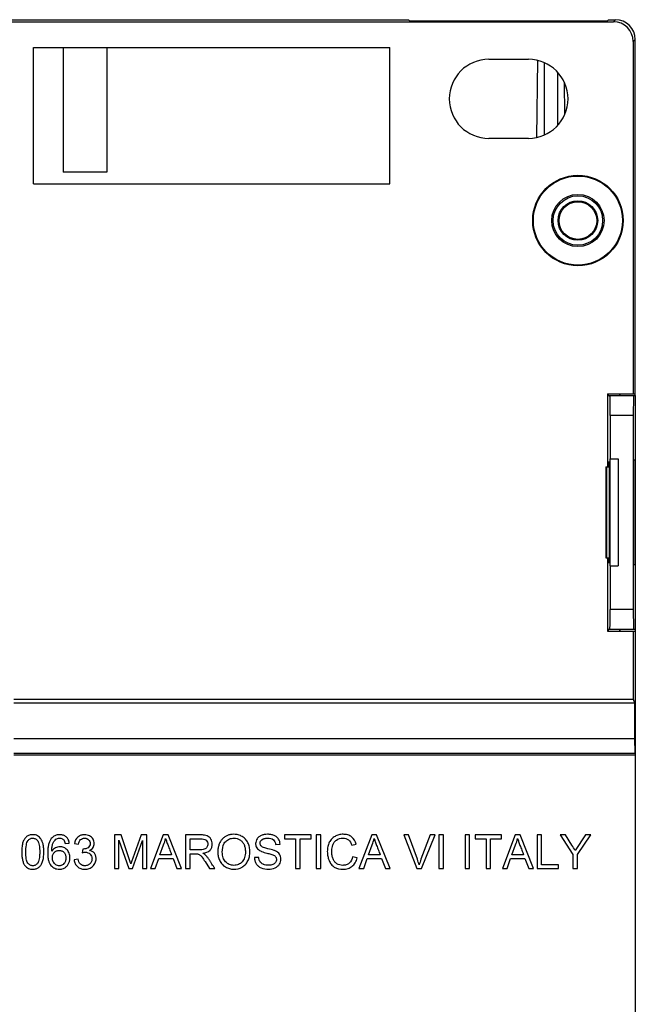
# Model space of a CAD drawing. Units: millimetres. Extents: x -33 to 39, y -59 to 51.
# Drawn here: x 8 to 39, y 1 to 51 of the extents above; entities that cross this region are included whole.
import ezdxf

# ---------------------------------------------------------------- set-up
doc = ezdxf.new("R2010")
doc.units = ezdxf.units.MM
doc.header["$LTSCALE"] = 30.734
doc.layers.get('0').update_dxf_attribs({"linetype": 'CONTINUOUS'})
for name, color, linetype in [('ASSI', 7, 'CONTINUOUS'), ('DRAFT', 7, 'CONTINUOUS'), ('RACCORDO', 7, 'CONTINUOUS'), ('SMUSSO', 7, 'CONTINUOUS')]:
    doc.layers.add(name, color=color, linetype=linetype)

msp = doc.modelspace()

# ---------------------------------------------------------------- linework, layer by layer
at = {"color": 7, "linetype": 'CONTINUOUS'}
for p, q in [((8.557, 42.246), (8.557, 49.146)), ((10.057, 49.146), (10.057, 42.846)), ((12.257, 49.146), (12.257, 42.846)), ((31.557, 48.546), (33.557, 48.546)), ((33.557, 44.546), (31.557, 44.546)), ((12.257, 42.846), (10.057, 42.846)), ((37.677, 28.346), (38.089, 28.346)), ((37.677, 28.346), (37.677, 22.946)), ((38.089, 28.346), (38.089, 22.946)), ((37.677, 22.946), (38.089, 22.946)), ((12.989, 9.349), (12.643, 9.349)), ((12.643, 9.349), (12.643, 7.646)), ((12.87, 7.646), (12.87, 9.091)), ((12.87, 9.091), (13.361, 7.646)), ((13.392, 8.146), (12.989, 9.349)), ((13.554, 7.646), (14.057, 9.07)), ((13.988, 9.349), (13.567, 8.167)), ((14.284, 9.349), (13.988, 9.349)), ((14.057, 9.07), (14.057, 7.646)), ((14.284, 7.646), (14.284, 9.349)), ((15.104, 9.349), (14.457, 7.646)), ((15.35, 9.349), (15.104, 9.349)), ((16.032, 7.646), (15.35, 9.349)), ((16.986, 9.349), (16.234, 9.349)), ((16.234, 9.349), (16.234, 7.646)), ((16.461, 9.153), (16.995, 9.153)), ((16.461, 8.595), (16.461, 9.153)), ((22.581, 9.349), (21.24, 9.349)), ((21.24, 9.349), (21.24, 9.153)), ((21.24, 9.153), (21.797, 9.153)), ((21.797, 9.153), (21.797, 7.646)), ((22.024, 9.153), (22.581, 9.153)), ((22.024, 7.646), (22.024, 9.153)), ((22.581, 9.153), (22.581, 9.349)), ((23.066, 9.349), (22.839, 9.349)), ((22.839, 9.349), (22.839, 7.646)), ((23.066, 7.646), (23.066, 9.349)), ((25.641, 9.349), (24.994, 7.646)), ((25.887, 9.349), (25.641, 9.349)), ((26.569, 7.646), (25.887, 9.349)), ((27.504, 9.349), (27.263, 9.349)), ((27.263, 9.349), (27.918, 7.646)), ((27.946, 8.115), (27.504, 9.349)), ((28.598, 9.349), (28.129, 8.115)), ((28.162, 7.646), (28.841, 9.349)), ((28.841, 9.349), (28.598, 9.349)), ((29.259, 9.349), (29.032, 9.349)), ((29.032, 9.349), (29.032, 7.646)), ((29.259, 7.646), (29.259, 9.349)), ((30.58, 9.349), (30.353, 9.349)), ((30.353, 9.349), (30.353, 7.646)), ((30.58, 7.646), (30.58, 9.349)), ((32.2, 9.349), (30.858, 9.349)), ((30.858, 9.349), (30.858, 9.153)), ((30.858, 9.153), (31.416, 9.153)), ((31.416, 9.153), (31.416, 7.646)), ((31.643, 9.153), (32.2, 9.153)), ((31.643, 7.646), (31.643, 9.153)), ((32.2, 9.153), (32.2, 9.349)), ((32.886, 9.349), (32.239, 7.646)), ((33.132, 9.349), (32.886, 9.349)), ((33.814, 7.646), (33.132, 9.349)), ((34.223, 9.349), (33.996, 9.349)), ((33.996, 9.349), (33.996, 7.646)), ((34.223, 7.842), (34.223, 9.349)), ((35.423, 9.349), (35.153, 9.349)), ((35.153, 9.349), (35.803, 8.367)), ((35.751, 8.829), (35.423, 9.349)), ((36.437, 9.349), (35.924, 8.555)), ((36.03, 8.367), (36.711, 9.349)), ((36.711, 9.349), (36.437, 9.349)), ((10.156, 8.915), (10.362, 8.936)), ((10.62, 8.915), (10.827, 8.884)), ((11.038, 8.637), (11.014, 8.451)), ((14.941, 8.348), (15.125, 8.845)), ((16.941, 8.595), (16.461, 8.595)), ((20.786, 8.864), (21.013, 8.874)), ((24.635, 8.829), (24.862, 8.881)), ((25.478, 8.348), (25.662, 8.845)), ((32.723, 8.348), (32.907, 8.845)), ((10.806, 8.121), (10.599, 8.09)), ((14.697, 7.646), (14.876, 8.162)), ((14.876, 8.162), (15.601, 8.162)), ((15.532, 8.348), (14.941, 8.348)), ((15.601, 8.162), (15.791, 7.646)), ((16.461, 8.399), (16.72, 8.399)), ((16.461, 7.646), (16.461, 8.399)), ((17.221, 8), (17.444, 7.646)), ((19.929, 8.213), (19.712, 8.203)), ((24.903, 8.187), (24.676, 8.243)), ((25.234, 7.646), (25.413, 8.162)), ((25.413, 8.162), (26.138, 8.162)), ((26.069, 8.348), (25.478, 8.348)), ((26.138, 8.162), (26.328, 7.646)), ((32.479, 7.646), (32.658, 8.162)), ((32.658, 8.162), (33.383, 8.162)), ((33.314, 8.348), (32.723, 8.348)), ((33.383, 8.162), (33.573, 7.646)), ((35.803, 8.367), (35.803, 7.646)), ((36.03, 7.646), (36.03, 8.367)), ((12.643, 7.646), (12.87, 7.646)), ((13.361, 7.646), (13.554, 7.646)), ((14.057, 7.646), (14.284, 7.646)), ((14.457, 7.646), (14.697, 7.646)), ((15.791, 7.646), (16.032, 7.646)), ((16.234, 7.646), (16.461, 7.646)), ((17.444, 7.646), (17.711, 7.646)), ((21.797, 7.646), (22.024, 7.646)), ((22.839, 7.646), (23.066, 7.646)), ((24.994, 7.646), (25.234, 7.646)), ((26.328, 7.646), (26.569, 7.646)), ((27.918, 7.646), (28.162, 7.646)), ((29.032, 7.646), (29.259, 7.646)), ((30.353, 7.646), (30.58, 7.646)), ((31.416, 7.646), (31.643, 7.646)), ((32.239, 7.646), (32.479, 7.646)), ((33.573, 7.646), (33.814, 7.646)), ((33.996, 7.646), (35.069, 7.646)), ((35.069, 7.842), (34.223, 7.842)), ((35.069, 7.646), (35.069, 7.842)), ((35.803, 7.646), (36.03, 7.646))]:
    msp.add_line(p, q, dxfattribs=at)
for centre, radius, start, end in [((31.557, 46.546), 2, 90, 270), ((33.557, 46.546), 2, 270, 90), ((13.341, 9.587), 1.932, 337.4192, 347.6455), ((23.878, 9.587), 1.932, 337.4192, 347.6455), ((31.123, 9.587), 1.932, 337.4192, 347.6455), ((31.418, 6.854), 3.522, 159.0192, 163.7921)]:
    msp.add_arc(centre, radius, start, end, dxfattribs=at)
for points, knots in [([(9.072, 8.486), (9.072, 8.527), (9.071, 8.603), (9.062, 8.738), (9.041, 8.88), (8.993, 9.025), (8.936, 9.143), (8.859, 9.24), (8.76, 9.309), (8.643, 9.351), (8.528, 9.362), (8.427, 9.355), (8.319, 9.332), (8.198, 9.268), (8.086, 9.14), (8.008, 8.966), (7.974, 8.79), (7.962, 8.65), (7.958, 8.559), (7.957, 8.511), (7.957, 8.486)], [0, 0, 0, 0, 0.051434, 0.097475, 0.173642, 0.235872, 0.291282, 0.342163, 0.392366, 0.444296, 0.500087, 0.538362, 0.574018, 0.641141, 0.710128, 0.788011, 0.882819, 0.938383, 0.96841, 1, 1, 1, 1]), ([(8.164, 8.487), (8.164, 8.605), (8.174, 8.8), (8.233, 9.023), (8.319, 9.116), (8.377, 9.156), (8.442, 9.179), (8.513, 9.186), (8.586, 9.178), (8.68, 9.142), (8.736, 9.087), (8.766, 9.045)], [0, 0, 0, 0, 0.303205, 0.505227, 0.567296, 0.625488, 0.683243, 0.744076, 0.807334, 0.868578, 1, 1, 1, 1]), ([(8.766, 9.045), (8.785, 9.019), (8.816, 8.951), (8.845, 8.826), (8.859, 8.702), (8.865, 8.585), (8.866, 8.487), (8.865, 8.389), (8.859, 8.271), (8.845, 8.146), (8.816, 8.021), (8.784, 7.953), (8.764, 7.927)], [0, 0, 0, 0, 0.084458, 0.193959, 0.331667, 0.411639, 0.499182, 0.587298, 0.667725, 0.806006, 0.915671, 1, 1, 1, 1]), ([(10.362, 8.936), (10.354, 8.997), (10.324, 9.113), (10.216, 9.255), (10.089, 9.328), (9.973, 9.355), (9.868, 9.362), (9.753, 9.352), (9.636, 9.315), (9.533, 9.252), (9.44, 9.159), (9.362, 9.03), (9.307, 8.863), (9.281, 8.703), (9.27, 8.56), (9.267, 8.447), (9.27, 8.339), (9.277, 8.246), (9.284, 8.188), (9.288, 8.164)], [0, 0, 0, 0, 0.08251, 0.158157, 0.233955, 0.274031, 0.317157, 0.374732, 0.428438, 0.481081, 0.535629, 0.603752, 0.681218, 0.770825, 0.820799, 0.87443, 0.922312, 0.966815, 1, 1, 1, 1]), ([(9.475, 8.524), (9.475, 8.6), (9.482, 8.733), (9.523, 8.909), (9.593, 9.038), (9.653, 9.103), (9.685, 9.128)], [0, 0, 0, 0, 0.342611, 0.604457, 0.814327, 1, 1, 1, 1]), ([(9.685, 9.128), (9.711, 9.146), (9.77, 9.175), (9.873, 9.189), (9.965, 9.173), (10.033, 9.134), (10.085, 9.09), (10.129, 9.015), (10.147, 8.951), (10.156, 8.915)], [0, 0, 0, 0, 0.153176, 0.308, 0.495843, 0.587795, 0.683581, 0.820953, 1, 1, 1, 1]), ([(10.882, 9.303), (10.85, 9.287), (10.716, 9.197), (10.642, 9.037), (10.62, 8.915)], [0, 0, 0, 0, 0.224337, 1, 1, 1, 1]), ([(10.827, 8.884), (10.839, 8.966), (10.885, 9.089), (11.006, 9.162), (11.077, 9.181), (11.135, 9.185), (11.193, 9.181), (11.264, 9.162), (11.341, 9.114), (11.403, 9.025), (11.415, 8.954), (11.415, 8.918)], [0, 0, 0, 0, 0.275447, 0.395033, 0.456525, 0.521861, 0.587579, 0.648815, 0.766406, 0.881325, 1, 1, 1, 1]), ([(11.387, 8.568), (11.456, 8.6), (11.58, 8.695), (11.642, 8.921), (11.587, 9.109), (11.487, 9.234), (11.383, 9.304), (11.26, 9.35), (11.14, 9.362), (11.033, 9.355), (10.95, 9.335), (10.902, 9.314), (10.882, 9.303)], [0, 0, 0, 0, 0.159064, 0.306315, 0.466591, 0.550305, 0.637668, 0.728537, 0.821997, 0.889463, 0.952854, 1, 1, 1, 1]), ([(15.228, 9.173), (15.244, 9.119), (15.283, 9), (15.338, 8.841), (15.395, 8.699), (15.456, 8.543), (15.502, 8.426), (15.532, 8.348)], [0, 0, 0, 0, 0.191455, 0.428932, 0.571699, 0.714466, 1, 1, 1, 1]), ([(16.995, 9.153), (17.091, 9.153), (17.24, 9.132), (17.346, 8.991), (17.37, 8.864), (17.335, 8.744), (17.26, 8.663), (17.135, 8.6), (17.022, 8.595), (16.941, 8.595)], [0, 0, 0, 0, 0.266598, 0.368289, 0.471415, 0.617931, 0.694077, 0.774944, 1, 1, 1, 1]), ([(17.111, 8.42), (17.241, 8.438), (17.437, 8.503), (17.553, 8.69), (17.582, 8.798), (17.59, 8.9), (17.575, 9.019), (17.522, 9.142), (17.441, 9.244), (17.323, 9.313), (17.168, 9.344), (17.052, 9.349), (16.986, 9.349)], [0, 0, 0, 0, 0.246084, 0.348827, 0.400836, 0.455665, 0.540859, 0.624421, 0.704882, 0.782167, 0.875291, 1, 1, 1, 1]), ([(19.485, 8.523), (19.484, 8.555), (19.48, 8.627), (19.457, 8.773), (19.397, 8.953), (19.274, 9.138), (19.132, 9.253), (19.003, 9.318), (18.899, 9.354), (18.79, 9.375), (18.657, 9.383), (18.508, 9.371), (18.35, 9.326), (18.209, 9.249), (18.086, 9.142), (18.004, 9.032), (17.952, 8.933), (17.92, 8.853), (17.895, 8.766), (17.878, 8.674), (17.869, 8.594), (17.866, 8.535), (17.865, 8.501), (17.865, 8.483), (17.865, 8.475)], [0, 0, 0, 0, 0.035594, 0.079996, 0.164787, 0.245454, 0.325134, 0.365681, 0.406164, 0.447371, 0.490052, 0.553931, 0.613825, 0.672299, 0.732101, 0.793442, 0.824755, 0.856867, 0.890175, 0.924972, 0.961506, 0.980497, 0.990183, 1, 1, 1, 1]), ([(18.092, 8.472), (18.092, 8.626), (18.115, 8.835), (18.235, 8.991), (18.265, 9.019)], [0, 0, 0, 0, 0.791166, 1, 1, 1, 1]), ([(18.265, 9.019), (18.32, 9.071), (18.416, 9.136), (18.563, 9.177), (18.693, 9.188), (18.839, 9.17), (18.986, 9.105), (19.109, 9), (19.197, 8.857), (19.239, 8.718), (19.256, 8.595), (19.26, 8.478), (19.252, 8.346), (19.222, 8.208), (19.171, 8.087), (19.105, 7.998), (19.056, 7.951), (19.035, 7.934)], [0, 0, 0, 0, 0.10813, 0.161535, 0.217081, 0.294561, 0.369906, 0.445194, 0.522906, 0.607129, 0.652481, 0.700597, 0.774789, 0.841525, 0.90282, 0.961257, 1, 1, 1, 1]), ([(21.013, 8.874), (21.009, 8.967), (20.967, 9.11), (20.837, 9.252), (20.705, 9.327), (20.576, 9.363), (20.463, 9.377), (20.349, 9.382), (20.212, 9.371), (20.063, 9.328), (19.935, 9.257), (19.815, 9.125), (19.769, 8.975), (19.775, 8.873), (19.778, 8.855)], [0, 0, 0, 0, 0.154338, 0.231685, 0.313512, 0.40309, 0.451112, 0.501843, 0.592716, 0.678081, 0.757042, 0.830906, 0.970533, 1, 1, 1, 1]), ([(20.066, 8.773), (20.045, 8.792), (20.011, 8.84), (19.995, 8.931), (20.017, 9.03), (20.093, 9.12), (20.222, 9.177), (20.325, 9.184), (20.382, 9.184)], [0, 0, 0, 0, 0.122301, 0.248183, 0.396818, 0.554666, 0.746467, 1, 1, 1, 1]), ([(20.382, 9.184), (20.482, 9.184), (20.695, 9.152), (20.776, 8.951), (20.786, 8.864)], [0, 0, 0, 0, 0.530682, 1, 1, 1, 1]), ([(24.862, 8.881), (24.822, 9.022), (24.698, 9.227), (24.462, 9.343), (24.314, 9.375), (24.199, 9.382), (24.086, 9.376), (23.98, 9.356), (23.879, 9.324), (23.753, 9.264), (23.61, 9.156), (23.486, 8.975), (23.425, 8.795), (23.401, 8.637), (23.395, 8.513), (23.4, 8.39), (23.417, 8.274), (23.439, 8.188), (23.454, 8.141), (23.457, 8.131)], [0, 0, 0, 0, 0.168749, 0.251869, 0.295752, 0.342591, 0.384681, 0.425581, 0.465947, 0.506459, 0.586306, 0.668084, 0.755727, 0.802555, 0.852151, 0.898353, 0.943465, 0.987934, 1, 1, 1, 1]), ([(23.652, 8.755), (23.659, 8.783), (23.682, 8.862), (23.741, 8.984), (23.898, 9.141), (24.072, 9.184), (24.185, 9.184)], [0, 0, 0, 0, 0.11621, 0.331788, 0.543127, 1, 1, 1, 1]), ([(24.185, 9.184), (24.282, 9.184), (24.501, 9.13), (24.603, 8.93), (24.635, 8.829)], [0, 0, 0, 0, 0.478625, 1, 1, 1, 1]), ([(25.765, 9.173), (25.781, 9.119), (25.82, 9), (25.875, 8.841), (25.932, 8.699), (25.993, 8.543), (26.039, 8.426), (26.069, 8.348)], [0, 0, 0, 0, 0.191455, 0.428932, 0.571699, 0.714466, 1, 1, 1, 1]), ([(33.01, 9.173), (33.026, 9.119), (33.065, 9), (33.12, 8.841), (33.177, 8.699), (33.238, 8.543), (33.284, 8.426), (33.314, 8.348)], [0, 0, 0, 0, 0.191455, 0.428932, 0.571699, 0.714466, 1, 1, 1, 1]), ([(7.957, 8.486), (7.957, 8.467), (7.958, 8.428), (7.961, 8.353), (7.969, 8.234), (7.993, 8.079), (8.044, 7.916), (8.114, 7.793), (8.2, 7.709), (8.293, 7.653), (8.4, 7.621), (8.506, 7.612), (8.603, 7.619), (8.711, 7.642), (8.833, 7.706), (8.944, 7.835), (9.022, 8.009), (9.056, 8.184), (9.07, 8.348), (9.072, 8.439), (9.072, 8.486)], [0, 0, 0, 0, 0.025275, 0.049678, 0.095941, 0.178892, 0.250447, 0.312696, 0.358772, 0.403749, 0.450183, 0.500407, 0.538896, 0.574715, 0.642052, 0.711145, 0.788999, 0.883268, 0.938661, 1, 1, 1, 1]), ([(8.265, 7.926), (8.221, 7.986), (8.172, 8.18), (8.164, 8.369), (8.164, 8.487)], [0, 0, 0, 0, 0.38556, 1, 1, 1, 1]), ([(10.385, 8.306), (10.385, 8.309), (10.379, 8.347), (10.36, 8.419), (10.313, 8.515), (10.249, 8.598), (10.172, 8.665), (10.085, 8.715), (9.989, 8.744), (9.844, 8.758), (9.645, 8.712), (9.521, 8.594), (9.475, 8.524)], [0, 0, 0, 0, 0.006372, 0.096062, 0.182307, 0.26871, 0.353396, 0.434157, 0.51453, 0.598102, 0.792689, 1, 1, 1, 1]), ([(9.506, 8.198), (9.506, 8.211), (9.506, 8.237), (9.513, 8.287), (9.534, 8.368), (9.586, 8.45), (9.657, 8.509), (9.716, 8.541), (9.782, 8.56), (9.851, 8.566), (9.921, 8.561), (10.008, 8.535), (10.103, 8.468), (10.161, 8.364), (10.183, 8.267), (10.187, 8.207), (10.187, 8.172), (10.186, 8.165)], [0, 0, 0, 0, 0.034793, 0.068088, 0.131346, 0.252163, 0.312098, 0.369759, 0.427585, 0.487995, 0.550389, 0.608706, 0.72291, 0.843381, 0.909335, 0.981789, 1, 1, 1, 1]), ([(11.014, 8.451), (11.029, 8.454), (11.079, 8.466), (11.13, 8.474), (11.166, 8.474)], [0, 0, 0, 0, 0.290917, 1, 1, 1, 1]), ([(11.415, 8.918), (11.415, 8.875), (11.402, 8.789), (11.312, 8.696), (11.198, 8.646), (11.114, 8.634), (11.072, 8.634)], [0, 0, 0, 0, 0.258907, 0.497389, 0.745857, 1, 1, 1, 1]), ([(11.166, 8.474), (11.212, 8.474), (11.303, 8.461), (11.417, 8.388), (11.48, 8.296), (11.504, 8.212), (11.51, 8.143), (11.504, 8.073), (11.485, 8.005), (11.452, 7.944), (11.407, 7.891), (11.354, 7.846), (11.291, 7.813), (11.222, 7.794), (11.164, 7.79), (11.131, 7.791), (11.122, 7.791)], [0, 0, 0, 0, 0.123076, 0.239198, 0.353686, 0.411664, 0.473206, 0.537895, 0.59933, 0.659998, 0.722473, 0.785205, 0.846762, 0.909825, 0.976892, 1, 1, 1, 1]), ([(11.708, 8.231), (11.704, 8.255), (11.689, 8.323), (11.612, 8.471), (11.478, 8.547), (11.387, 8.568)], [0, 0, 0, 0, 0.143703, 0.430029, 1, 1, 1, 1]), ([(17.865, 8.475), (17.865, 8.465), (17.865, 8.447), (17.867, 8.41), (17.872, 8.346), (17.887, 8.255), (17.918, 8.149), (17.974, 8.015), (18.073, 7.862), (18.243, 7.722), (18.413, 7.648), (18.56, 7.619), (18.777, 7.606), (19.035, 7.668), (19.266, 7.844), (19.392, 8.03), (19.456, 8.212), (19.481, 8.37), (19.486, 8.462), (19.485, 8.514), (19.485, 8.523)], [0, 0, 0, 0, 0.010408, 0.020747, 0.041272, 0.082058, 0.123008, 0.16391, 0.244438, 0.324573, 0.406184, 0.447972, 0.491418, 0.649541, 0.728963, 0.810656, 0.897, 0.942067, 0.989156, 1, 1, 1, 1]), ([(19.035, 7.934), (19.025, 7.926), (18.985, 7.895), (18.908, 7.851), (18.794, 7.818), (18.675, 7.807), (18.555, 7.818), (18.444, 7.851), (18.343, 7.908), (18.254, 7.986), (18.181, 8.083), (18.109, 8.243), (18.092, 8.379), (18.092, 8.472)], [0, 0, 0, 0, 0.026653, 0.109393, 0.193304, 0.282165, 0.36964, 0.452651, 0.534889, 0.620149, 0.707926, 0.798177, 1, 1, 1, 1]), ([(19.778, 8.855), (19.78, 8.835), (19.791, 8.779), (19.849, 8.651), (19.948, 8.574), (20.021, 8.536)], [0, 0, 0, 0, 0.144244, 0.411001, 1, 1, 1, 1]), ([(20.021, 8.536), (20.039, 8.527), (20.144, 8.481), (20.254, 8.452), (20.345, 8.429)], [0, 0, 0, 0, 0.180647, 1, 1, 1, 1]), ([(20.396, 8.651), (20.323, 8.668), (20.211, 8.699), (20.097, 8.744), (20.066, 8.773)], [0, 0, 0, 0, 0.635056, 1, 1, 1, 1]), ([(20.765, 8.542), (20.745, 8.551), (20.625, 8.596), (20.5, 8.626), (20.396, 8.651)], [0, 0, 0, 0, 0.170854, 1, 1, 1, 1]), ([(20.431, 7.615), (20.541, 7.615), (20.706, 7.644), (20.886, 7.755), (21.011, 7.896), (21.066, 8.08), (21.043, 8.254), (20.968, 8.419), (20.85, 8.502), (20.765, 8.542)], [0, 0, 0, 0, 0.232414, 0.337999, 0.437748, 0.625341, 0.716759, 0.804341, 1, 1, 1, 1]), ([(24.676, 8.243), (24.65, 8.123), (24.566, 7.944), (24.379, 7.842), (24.266, 7.815), (24.106, 7.803), (23.919, 7.852), (23.759, 7.987), (23.678, 8.136), (23.633, 8.315), (23.617, 8.524), (23.632, 8.675), (23.652, 8.755)], [0, 0, 0, 0, 0.188121, 0.273544, 0.317659, 0.364373, 0.517832, 0.596156, 0.679149, 0.771745, 0.875414, 1, 1, 1, 1]), ([(9.288, 8.164), (9.294, 8.13), (9.311, 8.047), (9.353, 7.923), (9.427, 7.807), (9.518, 7.721), (9.621, 7.659), (9.736, 7.622), (9.843, 7.613), (9.934, 7.618), (10.028, 7.636), (10.137, 7.682), (10.249, 7.774), (10.33, 7.898), (10.373, 8.018), (10.39, 8.119), (10.395, 8.208), (10.391, 8.27), (10.385, 8.306)], [0, 0, 0, 0, 0.055376, 0.137083, 0.208608, 0.274239, 0.337162, 0.400639, 0.467852, 0.507982, 0.546569, 0.621805, 0.697018, 0.775778, 0.857657, 0.899042, 0.941432, 1, 1, 1, 1]), ([(10.186, 8.165), (10.186, 8.143), (10.182, 8.095), (10.166, 8.023), (10.136, 7.954), (10.082, 7.879), (10.01, 7.822), (9.925, 7.794), (9.819, 7.784), (9.7, 7.818), (9.602, 7.903), (9.548, 7.991), (9.519, 8.074), (9.507, 8.144), (9.506, 8.18), (9.506, 8.198)], [0, 0, 0, 0, 0.057216, 0.125909, 0.189902, 0.251698, 0.366657, 0.422652, 0.481111, 0.642462, 0.726063, 0.815276, 0.907799, 0.953745, 1, 1, 1, 1]), ([(10.599, 8.09), (10.606, 8.024), (10.639, 7.895), (10.741, 7.763), (10.845, 7.687), (10.936, 7.645), (11.035, 7.62), (11.144, 7.612), (11.258, 7.621), (11.368, 7.65), (11.467, 7.699), (11.553, 7.767), (11.625, 7.848), (11.677, 7.941), (11.708, 8.042), (11.716, 8.139), (11.712, 8.203), (11.708, 8.23), (11.708, 8.231)], [0, 0, 0, 0, 0.113144, 0.222426, 0.278293, 0.334003, 0.391654, 0.453145, 0.521328, 0.585343, 0.64754, 0.710471, 0.772461, 0.831729, 0.890888, 0.952566, 0.997901, 1, 1, 1, 1]), ([(11.122, 7.791), (11.109, 7.792), (11.077, 7.795), (11.009, 7.812), (10.873, 7.891), (10.825, 8.029), (10.806, 8.121)], [0, 0, 0, 0, 0.076744, 0.197497, 0.428609, 1, 1, 1, 1]), ([(13.474, 7.894), (13.469, 7.91), (13.442, 7.994), (13.415, 8.078), (13.392, 8.146)], [0, 0, 0, 0, 0.186268, 1, 1, 1, 1]), ([(13.567, 8.167), (13.557, 8.138), (13.525, 8.048), (13.494, 7.957), (13.474, 7.894)], [0, 0, 0, 0, 0.310621, 1, 1, 1, 1]), ([(16.72, 8.399), (16.745, 8.399), (16.786, 8.398), (16.846, 8.393), (16.897, 8.375), (16.951, 8.347), (17.006, 8.299), (17.102, 8.185), (17.17, 8.08), (17.221, 8)], [0, 0, 0, 0, 0.108989, 0.182925, 0.262476, 0.346528, 0.44822, 0.58227, 1, 1, 1, 1]), ([(17.241, 8.332), (17.233, 8.34), (17.193, 8.374), (17.148, 8.401), (17.111, 8.42)], [0, 0, 0, 0, 0.209447, 1, 1, 1, 1]), ([(17.711, 7.646), (17.662, 7.723), (17.59, 7.839), (17.493, 7.993), (17.421, 8.114), (17.337, 8.228), (17.273, 8.3), (17.241, 8.332)], [0, 0, 0, 0, 0.327419, 0.491129, 0.654838, 0.834541, 1, 1, 1, 1]), ([(19.712, 8.203), (19.714, 8.147), (19.73, 8.037), (19.798, 7.887), (19.905, 7.763), (20.11, 7.637), (20.301, 7.615), (20.431, 7.615)], [0, 0, 0, 0, 0.160644, 0.316053, 0.469558, 0.625779, 1, 1, 1, 1]), ([(20.171, 7.859), (20.169, 7.86), (20.131, 7.877), (20.066, 7.916), (19.992, 7.996), (19.948, 8.098), (19.934, 8.173), (19.929, 8.213)], [0, 0, 0, 0, 0.018775, 0.272357, 0.498198, 0.730992, 1, 1, 1, 1]), ([(20.64, 8.345), (20.695, 8.324), (20.774, 8.28), (20.821, 8.18), (20.834, 8.079), (20.791, 7.939), (20.662, 7.852), (20.532, 7.817), (20.411, 7.808), (20.288, 7.818), (20.207, 7.844), (20.171, 7.859)], [0, 0, 0, 0, 0.155991, 0.219268, 0.285902, 0.422058, 0.579586, 0.674079, 0.778161, 0.896593, 1, 1, 1, 1]), ([(20.345, 8.429), (20.38, 8.421), (20.478, 8.395), (20.578, 8.37), (20.64, 8.345)], [0, 0, 0, 0, 0.350036, 1, 1, 1, 1]), ([(23.457, 8.131), (23.466, 8.104), (23.502, 8.01), (23.586, 7.861), (23.807, 7.657), (24.044, 7.615), (24.198, 7.615)], [0, 0, 0, 0, 0.086658, 0.311684, 0.523186, 1, 1, 1, 1]), ([(24.198, 7.615), (24.281, 7.615), (24.443, 7.636), (24.659, 7.751), (24.822, 7.941), (24.882, 8.101), (24.903, 8.187)], [0, 0, 0, 0, 0.252599, 0.48881, 0.730559, 1, 1, 1, 1]), ([(8.764, 7.927), (8.734, 7.886), (8.679, 7.832), (8.586, 7.796), (8.515, 7.788), (8.443, 7.796), (8.351, 7.832), (8.295, 7.886), (8.265, 7.926)], [0, 0, 0, 0, 0.259115, 0.378356, 0.500277, 0.622192, 0.741367, 1, 1, 1, 1])]:
    msp.add_open_spline(points, degree=3, knots=knots, dxfattribs=at)
for points in [[(11.072, 8.634), (11.061, 8.634), (11.05, 8.635), (11.038, 8.637)], [(35.924, 8.555), (35.873, 8.65), (35.814, 8.741), (35.751, 8.829)], [(28.036, 7.837), (28.01, 7.931), (27.979, 8.023), (27.946, 8.115)]]:
    msp.add_open_spline(points, degree=3, dxfattribs=at)
at = {"layer": 'ASSI', "color": 7, "linetype": 'CONTINUOUS'}
for p, q in [((8.557, 49.146), (26.557, 49.146)), ((26.557, 42.246), (26.557, 49.146)), ((8.557, 42.246), (26.557, 42.246))]:
    msp.add_line(p, q, dxfattribs=at)
at = {"layer": 'DRAFT', "color": 7, "linetype": 'CONTINUOUS'}
for p, q in [((27.505, 50.546), (27.557, 50.493)), ((27.557, 50.493), (37.557, 50.493)), ((37.609, 50.546), (37.557, 50.493)), ((37.546, 31.646), (38.957, 31.646)), ((37.546, 31.646), (37.546, 27.946)), ((37.605, 31.546), (37.605, 31.646)), ((38.179, 31.546), (38.179, 31.646)), ((38.196, 31.546), (38.196, 31.646)), ((38.957, 31.546), (38.957, -40.254)), ((37.469, 27.946), (37.656, 27.946)), ((37.469, 27.946), (37.469, 23.346)), ((37.507, 27.946), (37.507, 23.346)), ((37.656, 28.188), (37.602, 28.179)), ((37.656, 28.183), (37.602, 28.179)), ((37.602, 28.179), (37.602, 27.946)), ((37.656, 23.104), (37.656, 28.188)), ((38.887, 28.296), (38.945, 28.296)), ((38.887, 22.996), (38.887, 28.296)), ((38.945, 28.296), (38.945, 22.996)), ((37.469, 23.346), (37.656, 23.346)), ((37.546, 23.346), (37.546, 19.646)), ((37.602, 23.346), (37.602, 23.113)), ((37.602, 23.113), (37.656, 23.104)), ((38.945, 22.996), (38.887, 22.996)), ((37.546, 19.646), (38.957, 19.646)), ((37.605, 19.646), (37.605, 19.746)), ((38.179, 19.646), (38.179, 19.746)), ((38.196, 19.646), (38.196, 19.746)), ((38.852, 19.646), (38.852, 16.21)), ((7.557, 16.21), (38.852, 16.21)), ((7.557, 16.027), (38.913, 16.027)), ((38.852, 16.21), (38.913, 16.027)), ((7.557, 13.396), (38.957, 13.396))]:
    msp.add_line(p, q, dxfattribs=at)
for radius in [2.285, 2.25, 1.32, 1.25, 1, 0.952]:
    msp.add_circle((36.057, 40.396), radius, dxfattribs=at)
at = {"layer": 'RACCORDO', "color": 7, "linetype": 'CONTINUOUS'}
for p, q in [((-31.843, 50.546), (27.505, 50.546)), ((-31.738, 50.441), (37.853, 50.441)), ((37.609, 50.546), (37.957, 50.546)), ((38.852, 49.441), (38.852, 31.646)), ((38.957, 31.546), (38.957, 49.546)), ((34.357, 48.378), (34.357, 44.714)), ((35.035, 45.2), (35.035, 47.892)), ((37.605, 31.546), (38.957, 31.546)), ((37.689, 30.546), (37.689, 28.346)), ((38.856, 30.546), (38.856, 20.746)), ((37.689, 22.946), (37.689, 20.746)), ((37.605, 19.746), (38.957, 19.746))]:
    msp.add_line(p, q, dxfattribs=at)
at = {"layer": 'RACCORDO', "color": 250, "linetype": 'CONTINUOUS'}
for p, q in [((37.957, 50.546), (37.853, 50.441)), ((38.957, 49.546), (38.852, 49.441)), ((35.391, 45.748), (35.374, 47.379)), ((38.856, 30.546), (37.689, 30.546)), ((38.856, 20.746), (37.689, 20.746))]:
    msp.add_line(p, q, dxfattribs=at)
at = {"layer": 'RACCORDO', "color": 7, "linetype": 'CONTINUOUS'}
for centre, major_axis, ratio, start_param, end_param in [((37.852, 49.441), (-0.707, -0.707), 0.999695, 2.356347, 3.926839), ((37.957, 49.546), (0.707, 0.707), 0.999695, -0.785246, 0.785246), ((37.672, 30.546), (0, 1), 0.017455, -1.570796, 0), ((38.873, 30.546), (0, 1), 0.017455, 0, 1.570796), ((37.672, 20.746), (0, 1), 0.017455, -3.141593, -1.570796), ((38.873, 20.746), (0, 1), 0.017455, 1.570796, 3.141593)]:
    msp.add_ellipse(centre, major_axis=major_axis, ratio=ratio, start_param=start_param, end_param=end_param, dxfattribs=at)
at = {"layer": 'SMUSSO', "color": 7, "linetype": 'CONTINUOUS'}
for p, q in [((34.011, 48.493), (33.972, 44.59)), ((38.913, 16.027), (38.913, 14.227)), ((7.557, 14.227), (38.913, 14.227)), ((38.913, 14.227), (38.926, 13.488)), ((7.557, 13.488), (38.926, 13.488)), ((38.926, 13.488), (38.957, 13.396))]:
    msp.add_line(p, q, dxfattribs=at)

doc.saveas('drawing.dxf')
